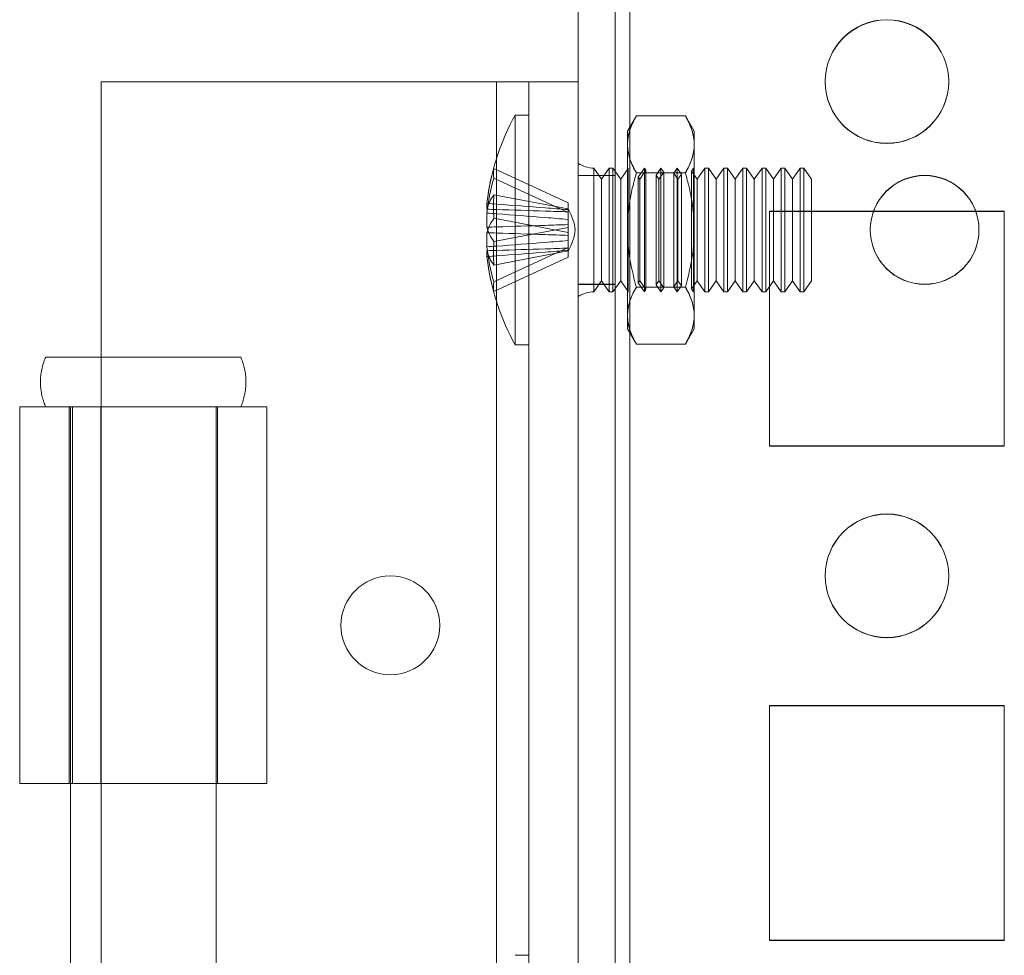
# Model space of a CAD drawing. Units: millimetres. Extents: x 63 to 8624, y 73 to 6188.
# Drawn here: x 4296 to 4336, y 2722 to 2760 of the extents above; entities that cross this region are included whole.
import ezdxf

# ---------------------------------------------------------------- set-up
doc = ezdxf.new("R2010")
doc.units = ezdxf.units.MM
doc.header["$LTSCALE"] = 5

msp = doc.modelspace()

# ---------------------------------------------------------------- linework, layer by layer
at = {"color": 7, "linetype": 'Continuous', "lineweight": 18}
for p, q in [((4318.765, 1910.011, -231.833), (4318.765, 3524.311, -231.833)), ((4318.765, 1910.002, -231.833), (4318.765, 3524.302, -231.833)), ((4320.265, 3524.311, -231.833), (4320.265, 1910.011, -231.833)), ((4320.265, 3524.302, -231.833), (4320.265, 1910.002, -231.833)), ((4320.865, 1910.011, -231.833), (4320.865, 3524.311, -231.833)), ((4320.865, 3524.311, -231.833), (4320.865, 1910.011, -231.833)), ((4320.865, 1910.002, -231.833), (4320.865, 3524.302, -231.833)), ((4320.865, 3524.302, -231.833), (4320.865, 1910.002, -231.833)), ((4318.765, 3477.161, -231.833), (4318.765, 1957.161, -231.833)), ((4318.765, 1957.152, -231.833), (4318.765, 3477.152, -231.833)), ((4320.265, 1957.161, -231.833), (4320.265, 3477.161, -231.833)), ((4320.265, 3477.152, -231.833), (4320.265, 1957.152, -231.833)), ((4320.865, 3477.161, -231.833), (4320.865, 1957.161, -231.833)), ((4320.865, 1957.161, -231.833), (4320.865, 3477.161, -231.833)), ((4320.865, 1957.152, -231.833), (4320.865, 3477.152, -231.833)), ((4320.865, 3477.152, -231.833), (4320.865, 1957.152, -231.833)), ((4299.465, 2744.002, -231.833), (4299.465, 2757.152, -231.833)), ((4299.465, 2757.152, -231.833), (4299.465, 2757.152, -231.833)), ((4299.465, 2744.002, -231.833), (4299.465, 2757.152, -231.833)), ((4299.465, 2757.152, -231.833), (4315.465, 2757.152, -231.833)), ((4299.465, 2757.152, -231.833), (4315.465, 2757.152, -231.833)), ((4315.465, 2757.152, -231.833), (4315.465, 2757.152, -231.833)), ((4315.465, 2677.152, -231.833), (4315.465, 2757.152, -231.833)), ((4315.465, 2677.152, -231.833), (4315.465, 2757.152, -231.833)), ((4318.765, 2757.152, -231.833), (4316.765, 2757.152, -231.833)), ((4316.765, 2757.152, -231.833), (4318.765, 2757.152, -231.833)), ((4316.765, 2677.152, -231.833), (4316.765, 2757.152, -231.833)), ((4316.765, 2757.152, -231.833), (4316.765, 2757.152, -231.833)), ((4316.765, 2677.152, -231.833), (4316.765, 2757.152, -231.833)), ((4318.765, 2757.152, -231.833), (4318.765, 2757.152, -231.833)), ((4318.765, 2677.152, -231.833), (4318.765, 2757.152, -231.833)), ((4318.765, 2677.152, -231.833), (4318.765, 2757.152, -231.833)), ((4328.765, 2757.161, -231.833), (4328.765, 2757.161, -231.833)), ((4328.765, 2757.152, -231.833), (4328.765, 2757.152, -231.833)), ((4333.765, 2757.161, -231.833), (4333.765, 2757.161, -231.833)), ((4333.765, 2757.152, -231.833), (4333.765, 2757.152, -231.833)), ((4316.765, 2755.802, -231.833), (4316.215, 2755.802, -231.833)), ((4316.215, 2755.801, -231.833), (4316.215, 2746.502, -231.833)), ((4316.765, 2755.798, -231.833), (4316.765, 2746.505, -231.833)), ((4321.122, 2755.77, -231.833), (4320.765, 2755.152, -231.833)), ((4321.122, 2755.77, -231.833), (4323.108, 2755.77, -231.833)), ((4323.465, 2755.152, -231.833), (4323.108, 2755.77, -231.833)), ((4320.765, 2754.616, -231.833), (4320.765, 2755.152, -231.833)), ((4323.465, 2754.616, -231.833), (4323.465, 2755.152, -231.833)), ((4320.765, 2751.152, -231.833), (4320.765, 2754.616, -231.833)), ((4320.765, 2754.616, -231.833), (4320.765, 2751.152, -231.833)), ((4323.465, 2751.152, -231.833), (4323.465, 2754.616, -231.833)), ((4323.465, 2754.616, -231.833), (4323.465, 2751.152, -231.833)), ((4315.355, 2753.641, -231.833), (4318.365, 2752.254, -231.833)), ((4318.765, 2753.848, -231.833), (4318.765, 2748.455, -231.833)), ((4319.715, 2753.207, -231.833), (4319.403, 2753.652, -231.833)), ((4319.403, 2753.652, -231.833), (4319.403, 2748.652, -231.833)), ((4319.403, 2748.653, -231.833), (4319.403, 2753.651, -231.833)), ((4320.026, 2753.652, -231.833), (4319.715, 2753.207, -231.833)), ((4320.176, 2753.652, -231.833), (4320.026, 2753.652, -231.833)), ((4320.026, 2748.653, -231.833), (4320.026, 2753.651, -231.833)), ((4320.488, 2753.207, -231.833), (4320.176, 2753.652, -231.833)), ((4320.176, 2748.653, -231.833), (4320.176, 2753.651, -231.833)), ((4320.795, 2753.645, -231.833), (4320.488, 2753.207, -231.833)), ((4320.79, 2753.652, -231.833), (4320.765, 2753.652, -231.833)), ((4320.765, 2748.652, -231.833), (4320.765, 2753.652, -231.833)), ((4320.795, 2753.645, -231.833), (4320.79, 2753.652, -231.833)), ((4320.79, 2753.652, -231.833), (4320.79, 2748.652, -231.833)), ((4320.795, 2753.645, -231.833), (4320.795, 2748.658, -231.833)), ((4321.453, 2753.652, -231.833), (4321.201, 2753.292, -231.833)), ((4321.512, 2753.566, -231.833), (4321.453, 2753.652, -231.833)), ((4321.453, 2753.652, -231.833), (4321.453, 2748.652, -231.833)), ((4322.115, 2753.652, -231.833), (4321.918, 2753.371, -231.833)), ((4322.23, 2753.488, -231.833), (4322.115, 2753.652, -231.833)), ((4322.115, 2753.652, -231.833), (4322.115, 2748.652, -231.833)), ((4322.777, 2753.652, -231.833), (4322.636, 2753.45, -231.833)), ((4322.947, 2753.409, -231.833), (4322.777, 2753.652, -231.833)), ((4322.777, 2753.652, -231.833), (4322.777, 2748.652, -231.833)), ((4323.439, 2753.652, -231.833), (4323.353, 2753.528, -231.833)), ((4323.452, 2753.633, -231.833), (4323.439, 2753.652, -231.833)), ((4323.439, 2753.652, -231.833), (4323.439, 2748.652, -231.833)), ((4323.465, 2753.652, -231.833), (4323.452, 2753.633, -231.833)), ((4323.465, 2753.652, -231.833), (4323.465, 2748.652, -231.833)), ((4323.89, 2753.652, -231.833), (4323.578, 2753.207, -231.833)), ((4324.04, 2753.652, -231.833), (4323.89, 2753.652, -231.833)), ((4323.89, 2748.653, -231.833), (4323.89, 2753.651, -231.833)), ((4324.351, 2753.207, -231.833), (4324.04, 2753.652, -231.833)), ((4324.04, 2748.653, -231.833), (4324.04, 2753.651, -231.833)), ((4324.663, 2753.652, -231.833), (4324.351, 2753.207, -231.833)), ((4324.812, 2753.652, -231.833), (4324.663, 2753.652, -231.833)), ((4324.663, 2748.653, -231.833), (4324.663, 2753.651, -231.833)), ((4325.124, 2753.207, -231.833), (4324.812, 2753.652, -231.833)), ((4324.812, 2748.653, -231.833), (4324.812, 2753.651, -231.833)), ((4325.435, 2753.652, -231.833), (4325.124, 2753.207, -231.833)), ((4325.585, 2753.652, -231.833), (4325.435, 2753.652, -231.833)), ((4325.435, 2748.653, -231.833), (4325.435, 2753.651, -231.833)), ((4325.897, 2753.207, -231.833), (4325.585, 2753.652, -231.833)), ((4325.585, 2748.653, -231.833), (4325.585, 2753.651, -231.833)), ((4326.208, 2753.652, -231.833), (4325.897, 2753.207, -231.833)), ((4326.358, 2753.652, -231.833), (4326.208, 2753.652, -231.833)), ((4326.208, 2748.653, -231.833), (4326.208, 2753.651, -231.833)), ((4326.669, 2753.207, -231.833), (4326.358, 2753.652, -231.833)), ((4326.358, 2748.653, -231.833), (4326.358, 2753.651, -231.833)), ((4326.981, 2753.652, -231.833), (4326.669, 2753.207, -231.833)), ((4327.13, 2753.652, -231.833), (4326.981, 2753.652, -231.833)), ((4326.981, 2748.653, -231.833), (4326.981, 2753.651, -231.833)), ((4327.442, 2753.207, -231.833), (4327.13, 2753.652, -231.833)), ((4327.13, 2748.653, -231.833), (4327.13, 2753.651, -231.833)), ((4327.754, 2753.652, -231.833), (4327.442, 2753.207, -231.833)), ((4327.903, 2753.652, -231.833), (4327.754, 2753.652, -231.833)), ((4327.754, 2748.653, -231.833), (4327.754, 2753.651, -231.833)), ((4328.215, 2753.207, -231.833), (4327.903, 2753.652, -231.833)), ((4327.903, 2748.653, -231.833), (4327.903, 2753.651, -231.833)), ((4315.355, 2753.248, -231.833), (4318.365, 2751.86, -231.833)), ((4320.265, 2753.361, -231.833), (4318.765, 2753.361, -231.833)), ((4318.765, 2748.961, -231.833), (4318.765, 2753.361, -231.833)), ((4320.265, 2753.352, -231.833), (4318.765, 2753.352, -231.833)), ((4318.765, 2748.952, -231.833), (4318.765, 2753.352, -231.833)), ((4320.265, 2748.961, -231.833), (4320.265, 2753.361, -231.833)), ((4320.265, 2748.952, -231.833), (4320.265, 2753.352, -231.833)), ((4321.122, 2753.461, -231.833), (4323.108, 2753.461, -231.833)), ((4321.122, 2753.461, -231.833), (4323.108, 2753.461, -231.833)), ((4321.26, 2753.207, -231.833), (4321.201, 2753.292, -231.833)), ((4321.201, 2749.011, -231.833), (4321.201, 2753.292, -231.833)), ((4321.512, 2753.566, -231.833), (4321.26, 2753.207, -231.833)), ((4321.512, 2748.738, -231.833), (4321.512, 2753.566, -231.833)), ((4322.033, 2753.207, -231.833), (4321.918, 2753.371, -231.833)), ((4321.918, 2748.933, -231.833), (4321.918, 2753.37, -231.833)), ((4322.23, 2753.488, -231.833), (4322.033, 2753.207, -231.833)), ((4322.23, 2748.819, -231.833), (4322.23, 2753.484, -231.833)), ((4322.806, 2753.207, -231.833), (4322.636, 2753.45, -231.833)), ((4322.636, 2748.857, -231.833), (4322.636, 2753.446, -231.833)), ((4322.947, 2753.409, -231.833), (4322.806, 2753.207, -231.833)), ((4322.947, 2748.895, -231.833), (4322.947, 2753.408, -231.833)), ((4323.578, 2753.207, -231.833), (4323.353, 2753.528, -231.833)), ((4323.353, 2748.776, -231.833), (4323.353, 2753.528, -231.833)), ((4323.452, 2748.67, -231.833), (4323.452, 2753.633, -231.833)), ((4319.715, 2749.097, -231.833), (4319.715, 2753.205, -231.833)), ((4320.488, 2749.097, -231.833), (4320.488, 2753.205, -231.833)), ((4321.26, 2749.097, -231.833), (4321.26, 2753.205, -231.833)), ((4322.033, 2749.097, -231.833), (4322.033, 2753.205, -231.833)), ((4322.806, 2749.097, -231.833), (4322.806, 2753.205, -231.833)), ((4323.578, 2749.097, -231.833), (4323.578, 2753.205, -231.833)), ((4324.351, 2749.097, -231.833), (4324.351, 2753.205, -231.833)), ((4325.124, 2749.097, -231.833), (4325.124, 2753.205, -231.833)), ((4325.897, 2749.097, -231.833), (4325.897, 2753.205, -231.833)), ((4326.669, 2749.097, -231.833), (4326.669, 2753.205, -231.833)), ((4327.442, 2749.097, -231.833), (4327.442, 2753.205, -231.833)), ((4328.215, 2749.097, -231.833), (4328.215, 2753.205, -231.833)), ((4315.355, 2752.575, -231.833), (4318.365, 2752.002, -231.833)), ((4315.076, 2752.227, -231.833), (4315.076, 2751.991, -231.833)), ((4318.365, 2752.254, -231.833), (4318.365, 2751.974, -231.833)), ((4318.365, 2752.254, -231.833), (4318.365, 2751.86, -231.833)), ((4315.076, 2751.265, -231.833), (4315.076, 2751.833, -231.833)), ((4318.365, 2751.886, -231.833), (4318.365, 2752.002, -231.833)), ((4318.365, 2751.05, -231.833), (4318.365, 2752.002, -231.833)), ((4318.365, 2751.581, -231.833), (4318.365, 2752.001, -231.833)), ((4318.365, 2751.886, -231.833), (4318.365, 2751.974, -231.833)), ((4318.365, 2750.934, -231.833), (4318.365, 2751.886, -231.833)), ((4318.365, 2751.581, -231.833), (4318.365, 2751.86, -231.833)), ((4336.015, 2751.911, -231.833), (4326.515, 2751.911, -231.833)), ((4326.515, 2751.911, -231.833), (4326.515, 2751.911, -231.833)), ((4336.015, 2751.911, -231.833), (4326.515, 2751.911, -231.833)), ((4326.515, 2751.911, -231.833), (4326.515, 2742.411, -231.833)), ((4326.515, 2751.911, -231.833), (4326.515, 2742.411, -231.833)), ((4326.515, 2751.902, -231.833), (4326.515, 2742.402, -231.833)), ((4326.515, 2751.902, -231.833), (4326.515, 2742.402, -231.833)), ((4326.515, 2751.902, -231.833), (4326.515, 2751.902, -231.833)), ((4336.015, 2751.902, -231.833), (4326.515, 2751.902, -231.833)), ((4336.015, 2751.902, -231.833), (4326.515, 2751.902, -231.833)), ((4336.015, 2751.911, -231.833), (4336.015, 2751.911, -231.833)), ((4336.015, 2742.411, -231.833), (4336.015, 2751.911, -231.833)), ((4336.015, 2742.411, -231.833), (4336.015, 2751.911, -231.833)), ((4336.015, 2751.902, -231.833), (4336.015, 2751.902, -231.833)), ((4336.015, 2742.402, -231.833), (4336.015, 2751.902, -231.833)), ((4336.015, 2742.402, -231.833), (4336.015, 2751.902, -231.833)), ((4315.355, 2751.623, -231.833), (4318.365, 2751.05, -231.833)), ((4315.355, 2750.68, -231.833), (4318.365, 2751.253, -231.833)), ((4318.365, 2751.581, -231.833), (4318.365, 2751.369, -231.833)), ((4318.365, 2751.369, -231.833), (4318.365, 2750.417, -231.833)), ((4318.365, 2751.253, -231.833), (4318.365, 2751.369, -231.833)), ((4318.365, 2751.253, -231.833), (4318.365, 2750.302, -231.833)), ((4315.076, 2751.039, -231.833), (4315.076, 2750.47, -231.833)), ((4318.365, 2751.05, -231.833), (4318.365, 2750.934, -231.833)), ((4318.365, 2750.722, -231.833), (4318.365, 2750.934, -231.833)), ((4320.765, 2751.152, -231.833), (4320.765, 2747.688, -231.833)), ((4320.765, 2751.152, -231.833), (4320.765, 2747.687, -231.833)), ((4323.465, 2751.152, -231.833), (4323.465, 2747.687, -231.833)), ((4323.465, 2747.688, -231.833), (4323.465, 2751.152, -231.833)), ((4330.59, 2751.161, -231.833), (4330.59, 2751.161, -231.833)), ((4330.59, 2751.152, -231.833), (4330.59, 2751.152, -231.833)), ((4334.99, 2751.161, -231.833), (4334.99, 2751.161, -231.833)), ((4334.99, 2751.152, -231.833), (4334.99, 2751.152, -231.833)), ((4318.365, 2750.722, -231.833), (4318.365, 2750.303, -231.833)), ((4318.365, 2750.722, -231.833), (4318.365, 2750.443, -231.833)), ((4315.076, 2750.077, -231.833), (4315.076, 2750.313, -231.833)), ((4315.355, 2749.056, -231.833), (4318.365, 2750.443, -231.833)), ((4315.355, 2749.728, -231.833), (4318.365, 2750.302, -231.833)), ((4315.355, 2748.662, -231.833), (4318.365, 2750.049, -231.833)), ((4318.365, 2750.049, -231.833), (4318.365, 2750.443, -231.833)), ((4318.365, 2750.417, -231.833), (4318.365, 2750.302, -231.833)), ((4318.365, 2750.417, -231.833), (4318.365, 2750.329, -231.833)), ((4318.365, 2750.049, -231.833), (4318.365, 2750.329, -231.833)), ((4318.765, 2748.961, -231.833), (4320.265, 2748.961, -231.833)), ((4318.765, 2748.952, -231.833), (4320.265, 2748.952, -231.833)), ((4319.403, 2748.652, -231.833), (4319.715, 2749.097, -231.833)), ((4319.715, 2749.097, -231.833), (4320.026, 2748.652, -231.833)), ((4320.176, 2748.652, -231.833), (4320.488, 2749.097, -231.833)), ((4320.488, 2749.097, -231.833), (4320.795, 2748.658, -231.833)), ((4321.201, 2749.011, -231.833), (4321.26, 2749.097, -231.833)), ((4321.201, 2749.011, -231.833), (4321.453, 2748.652, -231.833)), ((4321.26, 2749.097, -231.833), (4321.512, 2748.737, -231.833)), ((4321.918, 2748.933, -231.833), (4322.033, 2749.097, -231.833)), ((4321.918, 2748.933, -231.833), (4322.115, 2748.652, -231.833)), ((4322.033, 2749.097, -231.833), (4322.23, 2748.816, -231.833)), ((4322.636, 2748.854, -231.833), (4322.806, 2749.097, -231.833)), ((4322.636, 2748.854, -231.833), (4322.777, 2748.652, -231.833)), ((4322.777, 2748.652, -231.833), (4322.947, 2748.895, -231.833)), ((4322.806, 2749.097, -231.833), (4322.947, 2748.895, -231.833)), ((4323.353, 2748.775, -231.833), (4323.578, 2749.097, -231.833)), ((4323.578, 2749.097, -231.833), (4323.89, 2748.652, -231.833)), ((4324.04, 2748.652, -231.833), (4324.351, 2749.097, -231.833)), ((4324.351, 2749.097, -231.833), (4324.663, 2748.652, -231.833)), ((4324.812, 2748.652, -231.833), (4325.124, 2749.097, -231.833)), ((4325.124, 2749.097, -231.833), (4325.435, 2748.652, -231.833)), ((4325.585, 2748.652, -231.833), (4325.897, 2749.097, -231.833)), ((4325.897, 2749.097, -231.833), (4326.208, 2748.652, -231.833)), ((4326.358, 2748.652, -231.833), (4326.669, 2749.097, -231.833)), ((4326.669, 2749.097, -231.833), (4326.981, 2748.652, -231.833)), ((4327.13, 2748.652, -231.833), (4327.442, 2749.097, -231.833)), ((4327.442, 2749.097, -231.833), (4327.754, 2748.652, -231.833)), ((4327.903, 2748.652, -231.833), (4328.215, 2749.097, -231.833)), ((4320.026, 2748.652, -231.833), (4320.176, 2748.652, -231.833)), ((4320.765, 2748.652, -231.833), (4320.79, 2748.652, -231.833)), ((4320.79, 2748.652, -231.833), (4320.795, 2748.658, -231.833)), ((4321.122, 2748.842, -231.833), (4323.108, 2748.842, -231.833)), ((4321.122, 2748.842, -231.833), (4323.108, 2748.842, -231.833)), ((4321.453, 2748.652, -231.833), (4321.512, 2748.737, -231.833)), ((4322.115, 2748.652, -231.833), (4322.23, 2748.816, -231.833)), ((4323.353, 2748.775, -231.833), (4323.439, 2748.652, -231.833)), ((4323.439, 2748.652, -231.833), (4323.452, 2748.67, -231.833)), ((4323.452, 2748.67, -231.833), (4323.465, 2748.652, -231.833)), ((4323.89, 2748.652, -231.833), (4324.04, 2748.652, -231.833)), ((4324.663, 2748.652, -231.833), (4324.812, 2748.652, -231.833)), ((4325.435, 2748.652, -231.833), (4325.585, 2748.652, -231.833)), ((4326.208, 2748.652, -231.833), (4326.358, 2748.652, -231.833)), ((4326.981, 2748.652, -231.833), (4327.13, 2748.652, -231.833)), ((4327.754, 2748.652, -231.833), (4327.903, 2748.652, -231.833)), ((4320.765, 2747.688, -231.833), (4320.765, 2747.152, -231.833)), ((4323.465, 2747.688, -231.833), (4323.465, 2747.152, -231.833)), ((4320.765, 2747.152, -231.833), (4321.122, 2746.533, -231.833)), ((4323.108, 2746.533, -231.833), (4323.465, 2747.152, -231.833)), ((4316.215, 2746.502, -231.833), (4316.765, 2746.502, -231.833)), ((4321.122, 2746.533, -231.833), (4323.108, 2746.533, -231.833)), ((4296.165, 2744.002, -231.833), (4297.215, 2744.002, -231.833)), ((4298.165, 2744.002, -231.833), (4296.165, 2744.002, -231.833)), ((4296.165, 2744.002, -231.833), (4296.165, 2744.002, -231.833)), ((4296.165, 2744.002, -231.833), (4296.165, 2728.752, -231.833)), ((4296.165, 2744.002, -231.833), (4296.165, 2728.752, -231.833)), ((4298.165, 2744.002, -231.833), (4298.165, 2744.002, -231.833)), ((4298.165, 2744.002, -231.833), (4298.165, 2728.752, -231.833)), ((4298.165, 2744.002, -231.833), (4298.165, 2744.002, -231.833)), ((4298.165, 2744.002, -231.833), (4298.165, 2728.752, -231.833)), ((4298.215, 2744.002, -231.833), (4298.215, 2688.002, -231.833)), ((4298.899, 2744.002, -231.833), (4298.297, 2744.002, -231.833)), ((4298.297, 2744.002, -231.833), (4298.297, 2728.752, -231.833)), ((4299.444, 2744.002, -231.833), (4298.899, 2744.002, -231.833)), ((4299.444, 2744.002, -231.833), (4299.444, 2728.752, -231.833)), ((4299.465, 2728.752, -231.833), (4299.465, 2744.002, -231.833)), ((4299.465, 2744.002, -231.833), (4299.465, 2744.002, -231.833)), ((4299.465, 2728.752, -231.833), (4299.465, 2744.002, -231.833)), ((4304.115, 2688.002, -231.833), (4304.115, 2744.002, -231.833)), ((4304.165, 2728.752, -231.833), (4304.165, 2744.002, -231.833)), ((4306.165, 2728.752, -231.833), (4306.165, 2744.002, -231.833)), ((4326.515, 2742.411, -231.833), (4326.515, 2742.411, -231.833)), ((4326.515, 2742.411, -231.833), (4336.015, 2742.411, -231.833)), ((4326.515, 2742.411, -231.833), (4336.015, 2742.411, -231.833)), ((4326.515, 2742.402, -231.833), (4326.515, 2742.402, -231.833)), ((4326.515, 2742.402, -231.833), (4336.015, 2742.402, -231.833)), ((4326.515, 2742.402, -231.833), (4336.015, 2742.402, -231.833)), ((4336.015, 2742.411, -231.833), (4336.015, 2742.411, -231.833)), ((4336.015, 2742.402, -231.833), (4336.015, 2742.402, -231.833)), ((4328.765, 2737.161, -231.833), (4328.765, 2737.161, -231.833)), ((4328.765, 2737.152, -231.833), (4328.765, 2737.152, -231.833)), ((4333.765, 2737.161, -231.833), (4333.765, 2737.161, -231.833)), ((4333.765, 2737.152, -231.833), (4333.765, 2737.152, -231.833)), ((4309.165, 2735.152, -231.833), (4309.165, 2735.152, -231.833)), ((4313.165, 2735.152, -231.833), (4313.165, 2735.152, -231.833)), ((4336.015, 2731.911, -231.833), (4326.515, 2731.911, -231.833)), ((4336.015, 2731.911, -231.833), (4326.515, 2731.911, -231.833)), ((4326.515, 2731.911, -231.833), (4326.515, 2722.411, -231.833)), ((4326.515, 2731.911, -231.833), (4326.515, 2731.911, -231.833)), ((4326.515, 2731.911, -231.833), (4326.515, 2722.411, -231.833)), ((4326.515, 2731.902, -231.833), (4326.515, 2722.402, -231.833)), ((4326.515, 2731.902, -231.833), (4326.515, 2722.402, -231.833)), ((4326.515, 2731.902, -231.833), (4326.515, 2731.902, -231.833)), ((4336.015, 2731.902, -231.833), (4326.515, 2731.902, -231.833)), ((4336.015, 2731.902, -231.833), (4326.515, 2731.902, -231.833)), ((4336.015, 2731.911, -231.833), (4336.015, 2731.911, -231.833)), ((4336.015, 2722.411, -231.833), (4336.015, 2731.911, -231.833)), ((4336.015, 2722.411, -231.833), (4336.015, 2731.911, -231.833)), ((4336.015, 2722.402, -231.833), (4336.015, 2731.902, -231.833)), ((4336.015, 2722.402, -231.833), (4336.015, 2731.902, -231.833)), ((4336.015, 2731.902, -231.833), (4336.015, 2731.902, -231.833)), ((4298.165, 2728.752, -231.833), (4296.165, 2728.752, -231.833)), ((4296.165, 2728.752, -231.833), (4296.165, 2728.752, -231.833)), ((4296.165, 2728.752, -231.833), (4298.165, 2728.752, -231.833)), ((4298.165, 2728.752, -231.833), (4298.165, 2728.752, -231.833)), ((4299.444, 2728.752, -231.833), (4298.297, 2728.752, -231.833)), ((4299.465, 2705.552, -231.833), (4299.465, 2728.752, -231.833)), ((4299.465, 2728.752, -231.833), (4299.465, 2728.752, -231.833)), ((4299.465, 2705.552, -231.833), (4299.465, 2728.752, -231.833)), ((4326.515, 2722.411, -231.833), (4326.515, 2722.411, -231.833)), ((4326.515, 2722.411, -231.833), (4336.015, 2722.411, -231.833)), ((4326.515, 2722.411, -231.833), (4336.015, 2722.411, -231.833)), ((4326.515, 2722.402, -231.833), (4336.015, 2722.402, -231.833)), ((4326.515, 2722.402, -231.833), (4336.015, 2722.402, -231.833)), ((4326.515, 2722.402, -231.833), (4326.515, 2722.402, -231.833)), ((4336.015, 2722.411, -231.833), (4336.015, 2722.411, -231.833)), ((4336.015, 2722.402, -231.833), (4336.015, 2722.402, -231.833)), ((4316.765, 2721.802, -231.833), (4316.215, 2721.802, -231.833))]:
    msp.add_line(p, q, dxfattribs=at)
at = {"color": 7, "linetype": 'Continuous', "lineweight": 18, "elevation": -231.833, "flags": 128}
for points in [[(4315.465, 2757.152), (4315.769, 2757.152), (4316.071, 2757.152), (4316.368, 2757.152), (4316.657, 2757.152), (4316.936, 2757.152), (4317.202, 2757.152), (4317.454, 2757.152), (4317.688, 2757.152), (4317.904, 2757.152), (4318.098, 2757.152), (4318.271, 2757.152), (4318.419, 2757.152), (4318.542, 2757.152), (4318.639, 2757.152), (4318.709, 2757.152), (4318.751, 2757.152), (4318.765, 2757.152)], [(4315.465, 2757.152), (4315.668, 2757.152), (4315.867, 2757.152), (4316.055, 2757.152), (4316.229, 2757.152), (4316.384, 2757.152), (4316.517, 2757.152), (4316.623, 2757.152), (4316.701, 2757.152), (4316.749, 2757.152), (4316.765, 2757.152)], [(4301.165, 2746.002), (4300.839, 2746.002), (4300.515, 2746.002), (4300.195, 2746.002), (4299.882, 2746.002), (4299.578, 2746.002), (4299.285, 2746.002), (4299.004, 2746.002), (4298.739, 2746.002), (4298.49, 2746.002), (4298.259, 2746.002), (4298.048, 2746.002), (4297.858, 2746.002), (4297.691, 2746.002), (4297.548, 2746.002), (4297.429, 2746.002), (4297.336, 2746.002), (4297.269, 2746.002), (4297.228, 2746.002), (4297.215, 2746.002), (4297.228, 2746.002), (4297.269, 2746.002), (4297.336, 2746.002), (4297.429, 2746.002), (4297.548, 2746.002), (4297.691, 2746.002), (4297.858, 2746.002), (4298.048, 2746.002), (4298.259, 2746.002), (4298.49, 2746.002), (4298.739, 2746.002), (4299.004, 2746.002), (4299.285, 2746.002), (4299.578, 2746.002), (4299.882, 2746.002), (4300.195, 2746.002), (4300.515, 2746.002), (4300.839, 2746.002), (4301.165, 2746.002), (4301.491, 2746.002), (4301.815, 2746.002), (4302.134, 2746.002), (4302.447, 2746.002), (4302.752, 2746.002), (4303.045, 2746.002), (4303.325, 2746.002), (4303.591, 2746.002), (4303.84, 2746.002), (4304.071, 2746.002), (4304.282, 2746.002), (4304.472, 2746.002), (4304.639, 2746.002), (4304.782, 2746.002), (4304.901, 2746.002), (4304.994, 2746.002), (4305.061, 2746.002), (4305.101, 2746.002), (4305.115, 2746.002), (4305.101, 2746.002), (4305.061, 2746.002), (4304.994, 2746.002), (4304.901, 2746.002), (4304.782, 2746.002), (4304.639, 2746.002), (4304.472, 2746.002), (4304.282, 2746.002), (4304.071, 2746.002), (4303.84, 2746.002), (4303.591, 2746.002), (4303.325, 2746.002), (4303.045, 2746.002), (4302.752, 2746.002), (4302.447, 2746.002), (4302.134, 2746.002), (4301.815, 2746.002), (4301.491, 2746.002), (4301.165, 2746.002)], [(4296.165, 2744.002), (4296.178, 2744.002), (4296.219, 2744.002), (4296.287, 2744.002), (4296.382, 2744.002), (4296.503, 2744.002), (4296.649, 2744.002), (4296.82, 2744.002), (4297.014, 2744.002), (4297.231, 2744.002), (4297.47, 2744.002), (4297.729, 2744.002), (4298.007, 2744.002), (4298.302, 2744.002), (4298.613, 2744.002), (4298.937, 2744.002), (4299.274, 2744.002), (4299.621, 2744.002), (4299.976, 2744.002), (4300.338, 2744.002), (4300.705, 2744.002), (4301.074, 2744.002), (4301.443, 2744.002), (4301.811, 2744.002), (4302.176, 2744.002), (4302.535, 2744.002), (4302.886, 2744.002), (4303.228, 2744.002), (4303.559, 2744.002), (4303.877, 2744.002), (4304.18, 2744.002), (4304.466, 2744.002), (4304.734, 2744.002), (4304.983, 2744.002), (4305.211, 2744.002), (4305.417, 2744.002), (4305.6, 2744.002), (4305.758, 2744.002), (4305.892, 2744.002), (4305.999, 2744.002), (4306.08, 2744.002), (4306.134, 2744.002), (4306.162, 2744.002), (4306.161, 2744.002), (4306.134, 2744.002), (4306.079, 2744.002), (4305.998, 2744.002), (4305.89, 2744.002), (4305.756, 2744.002), (4305.597, 2744.002), (4305.414, 2744.002), (4305.208, 2744.002), (4304.979, 2744.002), (4304.73, 2744.002), (4304.462, 2744.002), (4304.175, 2744.002), (4303.872, 2744.002), (4303.554, 2744.002), (4303.223, 2744.002), (4302.881, 2744.002), (4302.529, 2744.002), (4302.17, 2744.002), (4301.805, 2744.002), (4301.437, 2744.002), (4301.068, 2744.002), (4300.699, 2744.002), (4300.332, 2744.002), (4299.971, 2744.002), (4299.615, 2744.002), (4299.268, 2744.002), (4298.932, 2744.002), (4298.607, 2744.002), (4298.297, 2744.002)], [(4299.465, 2744.002), (4299.16, 2744.002), (4298.858, 2744.002), (4298.562, 2744.002), (4298.273, 2744.002), (4297.994, 2744.002), (4297.728, 2744.002), (4297.476, 2744.002), (4297.242, 2744.002), (4297.026, 2744.002), (4296.831, 2744.002), (4296.659, 2744.002), (4296.511, 2744.002), (4296.388, 2744.002), (4296.291, 2744.002), (4296.221, 2744.002), (4296.179, 2744.002), (4296.165, 2744.002)], [(4297.215, 2744.002), (4297.23, 2744.002), (4297.277, 2744.002), (4297.353, 2744.002), (4297.46, 2744.002), (4297.596, 2744.002), (4297.759, 2744.002), (4297.949, 2744.002), (4298.165, 2744.002)], [(4298.899, 2744.002), (4299.176, 2744.002), (4299.466, 2744.002), (4299.768, 2744.002), (4300.08, 2744.002), (4300.399, 2744.002), (4300.724, 2744.002), (4301.052, 2744.002), (4301.38, 2744.002), (4301.707, 2744.002), (4302.03, 2744.002), (4302.347, 2744.002), (4302.656, 2744.002), (4302.955, 2744.002), (4303.242, 2744.002), (4303.514, 2744.002), (4303.769, 2744.002), (4304.007, 2744.002), (4304.225, 2744.002), (4304.422, 2744.002), (4304.596, 2744.002), (4304.747, 2744.002), (4304.873, 2744.002), (4304.973, 2744.002), (4305.047, 2744.002), (4305.094, 2744.002), (4305.114, 2744.002), (4305.107, 2744.002), (4305.072, 2744.002), (4305.01, 2744.002), (4304.922, 2744.002), (4304.808, 2744.002), (4304.669, 2744.002), (4304.505, 2744.002), (4304.318, 2744.002), (4304.11, 2744.002), (4303.881, 2744.002), (4303.633, 2744.002), (4303.368, 2744.002), (4303.088, 2744.002), (4302.795, 2744.002), (4302.49, 2744.002), (4302.177, 2744.002), (4301.856, 2744.002), (4301.531, 2744.002), (4301.203, 2744.002), (4300.874, 2744.002), (4300.548, 2744.002), (4300.226, 2744.002), (4299.91, 2744.002), (4299.604, 2744.002), (4299.308, 2744.002), (4299.024, 2744.002), (4298.756, 2744.002), (4298.504, 2744.002), (4298.271, 2744.002), (4298.057, 2744.002), (4297.866, 2744.002), (4297.697, 2744.002), (4297.552, 2744.002), (4297.431, 2744.002), (4297.337, 2744.002), (4297.269, 2744.002), (4297.228, 2744.002), (4297.215, 2744.002)], [(4299.465, 2744.002), (4299.261, 2744.002), (4299.063, 2744.002), (4298.875, 2744.002), (4298.701, 2744.002), (4298.546, 2744.002), (4298.413, 2744.002), (4298.307, 2744.002), (4298.228, 2744.002), (4298.181, 2744.002), (4298.165, 2744.002)], [(4298.165, 2744.002), (4298.178, 2744.002), (4298.219, 2744.002), (4298.286, 2744.002), (4298.379, 2744.002), (4298.497, 2744.002), (4298.64, 2744.002), (4298.805, 2744.002), (4298.991, 2744.002), (4299.197, 2744.002), (4299.421, 2744.002), (4299.661, 2744.002), (4299.914, 2744.002), (4300.178, 2744.002), (4300.452, 2744.002), (4300.732, 2744.002), (4301.015, 2744.002), (4301.3, 2744.002), (4301.584, 2744.002), (4301.864, 2744.002), (4302.138, 2744.002), (4302.403, 2744.002), (4302.657, 2744.002), (4302.897, 2744.002), (4303.122, 2744.002), (4303.329, 2744.002), (4303.516, 2744.002), (4303.682, 2744.002), (4303.826, 2744.002), (4303.945, 2744.002), (4304.04, 2744.002), (4304.108, 2744.002), (4304.15, 2744.002), (4304.165, 2744.002), (4304.153, 2744.002), (4304.113, 2744.002), (4304.048, 2744.002), (4303.956, 2744.002), (4303.839, 2744.002), (4303.697, 2744.002), (4303.533, 2744.002), (4303.348, 2744.002), (4303.143, 2744.002), (4302.92, 2744.002), (4302.681, 2744.002), (4302.428, 2744.002), (4302.164, 2744.002), (4301.891, 2744.002), (4301.612, 2744.002), (4301.328, 2744.002), (4301.043, 2744.002), (4300.759, 2744.002), (4300.479, 2744.002), (4300.205, 2744.002), (4299.939, 2744.002), (4299.685, 2744.002), (4299.444, 2744.002)], [(4298.165, 2744.002), (4298.247, 2744.002), (4298.332, 2744.002), (4298.42, 2744.002), (4298.511, 2744.002), (4298.604, 2744.002), (4298.7, 2744.002), (4298.799, 2744.002), (4298.899, 2744.002)], [(4301.165, 2744.002), (4300.884, 2744.002), (4300.607, 2744.002), (4300.334, 2744.002), (4300.068, 2744.002), (4299.813, 2744.002), (4299.57, 2744.002), (4299.341, 2744.002), (4299.129, 2744.002), (4298.935, 2744.002), (4298.762, 2744.002), (4298.61, 2744.002), (4298.481, 2744.002), (4298.377, 2744.002), (4298.298, 2744.002), (4298.245, 2744.002), (4298.218, 2744.002), (4298.218, 2744.002), (4298.245, 2744.002), (4298.298, 2744.002), (4298.377, 2744.002), (4298.481, 2744.002), (4298.61, 2744.002), (4298.762, 2744.002), (4298.935, 2744.002), (4299.129, 2744.002), (4299.341, 2744.002), (4299.57, 2744.002), (4299.813, 2744.002), (4300.068, 2744.002), (4300.334, 2744.002), (4300.607, 2744.002), (4300.884, 2744.002), (4301.165, 2744.002), (4301.445, 2744.002), (4301.723, 2744.002), (4301.996, 2744.002), (4302.261, 2744.002), (4302.517, 2744.002), (4302.76, 2744.002), (4302.988, 2744.002), (4303.201, 2744.002), (4303.394, 2744.002), (4303.568, 2744.002), (4303.72, 2744.002), (4303.848, 2744.002), (4303.953, 2744.002), (4304.032, 2744.002), (4304.085, 2744.002), (4304.111, 2744.002), (4304.111, 2744.002), (4304.085, 2744.002), (4304.032, 2744.002), (4303.953, 2744.002), (4303.848, 2744.002), (4303.72, 2744.002), (4303.568, 2744.002), (4303.394, 2744.002), (4303.201, 2744.002), (4302.988, 2744.002), (4302.76, 2744.002), (4302.517, 2744.002), (4302.261, 2744.002), (4301.996, 2744.002), (4301.723, 2744.002), (4301.445, 2744.002), (4301.165, 2744.002)], [(4296.165, 2728.752), (4296.179, 2728.752), (4296.221, 2728.752), (4296.291, 2728.752), (4296.388, 2728.752), (4296.511, 2728.752), (4296.659, 2728.752), (4296.831, 2728.752), (4297.026, 2728.752), (4297.242, 2728.752), (4297.476, 2728.752), (4297.728, 2728.752), (4297.994, 2728.752), (4298.273, 2728.752), (4298.562, 2728.752), (4298.858, 2728.752), (4299.16, 2728.752), (4299.465, 2728.752)], [(4298.297, 2728.752), (4298.607, 2728.752), (4298.932, 2728.752), (4299.268, 2728.752), (4299.615, 2728.752), (4299.971, 2728.752), (4300.332, 2728.752), (4300.699, 2728.752), (4301.068, 2728.752), (4301.437, 2728.752), (4301.805, 2728.752), (4302.17, 2728.752), (4302.529, 2728.752), (4302.881, 2728.752), (4303.223, 2728.752), (4303.554, 2728.752), (4303.872, 2728.752), (4304.175, 2728.752), (4304.462, 2728.752), (4304.73, 2728.752), (4304.979, 2728.752), (4305.208, 2728.752), (4305.414, 2728.752), (4305.597, 2728.752), (4305.756, 2728.752), (4305.89, 2728.752), (4305.998, 2728.752), (4306.079, 2728.752), (4306.134, 2728.752), (4306.161, 2728.752), (4306.162, 2728.752), (4306.134, 2728.752), (4306.08, 2728.752), (4305.999, 2728.752), (4305.892, 2728.752), (4305.758, 2728.752), (4305.6, 2728.752), (4305.417, 2728.752), (4305.211, 2728.752), (4304.983, 2728.752), (4304.734, 2728.752), (4304.466, 2728.752), (4304.18, 2728.752), (4303.877, 2728.752), (4303.559, 2728.752), (4303.228, 2728.752), (4302.886, 2728.752), (4302.535, 2728.752), (4302.176, 2728.752), (4301.811, 2728.752), (4301.443, 2728.752), (4301.074, 2728.752), (4300.705, 2728.752), (4300.338, 2728.752), (4299.976, 2728.752), (4299.621, 2728.752), (4299.274, 2728.752), (4298.937, 2728.752), (4298.613, 2728.752), (4298.302, 2728.752), (4298.007, 2728.752), (4297.729, 2728.752), (4297.47, 2728.752), (4297.231, 2728.752), (4297.014, 2728.752), (4296.82, 2728.752), (4296.649, 2728.752), (4296.503, 2728.752), (4296.382, 2728.752), (4296.287, 2728.752), (4296.219, 2728.752), (4296.178, 2728.752), (4296.165, 2728.752)], [(4298.165, 2728.752), (4298.181, 2728.752), (4298.228, 2728.752), (4298.307, 2728.752), (4298.413, 2728.752), (4298.546, 2728.752), (4298.701, 2728.752), (4298.875, 2728.752), (4299.063, 2728.752), (4299.261, 2728.752), (4299.465, 2728.752)], [(4299.444, 2728.752), (4299.685, 2728.752), (4299.939, 2728.752), (4300.205, 2728.752), (4300.479, 2728.752), (4300.759, 2728.752), (4301.043, 2728.752), (4301.328, 2728.752), (4301.612, 2728.752), (4301.891, 2728.752), (4302.164, 2728.752), (4302.428, 2728.752), (4302.681, 2728.752), (4302.92, 2728.752), (4303.143, 2728.752), (4303.348, 2728.752), (4303.533, 2728.752), (4303.697, 2728.752), (4303.839, 2728.752), (4303.956, 2728.752), (4304.048, 2728.752), (4304.113, 2728.752), (4304.153, 2728.752), (4304.165, 2728.752), (4304.15, 2728.752), (4304.108, 2728.752), (4304.04, 2728.752), (4303.945, 2728.752), (4303.826, 2728.752), (4303.682, 2728.752), (4303.516, 2728.752), (4303.329, 2728.752), (4303.122, 2728.752), (4302.897, 2728.752), (4302.657, 2728.752), (4302.403, 2728.752), (4302.138, 2728.752), (4301.864, 2728.752), (4301.584, 2728.752), (4301.3, 2728.752), (4301.015, 2728.752), (4300.732, 2728.752), (4300.452, 2728.752), (4300.178, 2728.752), (4299.914, 2728.752), (4299.661, 2728.752), (4299.421, 2728.752), (4299.197, 2728.752), (4298.991, 2728.752), (4298.805, 2728.752), (4298.64, 2728.752), (4298.497, 2728.752), (4298.379, 2728.752), (4298.286, 2728.752), (4298.219, 2728.752), (4298.178, 2728.752), (4298.165, 2728.752)]]:
    msp.add_lwpolyline(points, dxfattribs=at)
at = {"color": 7, "linetype": 'Continuous', "lineweight": 18}
for centre, radius in [((4331.265, 2757.161, -231.833), 2.5), ((4331.265, 2757.161, -231.833), 2.5), ((4331.265, 2757.152, -231.833), 2.5), ((4331.265, 2757.152, -231.833), 2.5), ((4332.79, 2751.161, -231.833), 2.2), ((4332.79, 2751.161, -231.833), 2.2), ((4332.79, 2751.152, -231.833), 2.2), ((4332.79, 2751.152, -231.833), 2.2), ((4331.265, 2737.161, -231.833), 2.5), ((4331.265, 2737.161, -231.833), 2.5), ((4331.265, 2737.152, -231.833), 2.5), ((4331.265, 2737.152, -231.833), 2.5), ((4311.165, 2735.152, -231.833), 2), ((4311.165, 2735.152, -231.833), 2)]:
    msp.add_circle(centre, radius, dxfattribs=at)
for centre, radius, start, end in [((4324.624, 2751.152, -231.833), 9.609, 151.0594, 171.9316), ((4323.295, 2751.34, -231.833), 8.267, 163.839, 173.8419), ((4316.881, 2753.444, -231.833), 1.539, 172.659, 187.341), ((4319.453, 2754.952, -231.833), 1.3, 238.0217, 267.7927), ((4323.295, 2750.947, -231.833), 8.267, 163.839, 173.8419), ((4316.835, 2751.509, -231.833), 1.824, 144.2549, 164.6977), ((4324.329, 2752.099, -231.833), 8.987, 176.9641, 183.0359), ((4316.835, 2750.557, -231.833), 1.824, 144.2549, 164.6977), ((4316.835, 2751.746, -231.833), 1.824, 195.3023, 215.7451), ((4323.295, 2751.357, -231.833), 8.267, 186.1581, 196.161), ((4324.329, 2750.204, -231.833), 8.987, 176.9641, 183.0359), ((4316.835, 2750.794, -231.833), 1.824, 195.3023, 215.7451), ((4323.295, 2750.963, -231.833), 8.267, 186.1581, 196.161), ((4324.624, 2751.152, -231.833), 9.609, 188.0684, 208.9406), ((4316.881, 2748.859, -231.833), 1.539, 172.659, 187.341), ((4319.453, 2747.352, -231.833), 1.3, 92.2073, 121.9783)]:
    msp.add_arc(centre, radius, start, end, dxfattribs=at)
for points, knots in [([(4320.765, 2754.616, -231.833), (4320.765, 2754.643, -231.833), (4320.767, 2754.76, -231.833), (4320.794, 2754.967, -231.833), (4320.868, 2755.237, -231.833), (4320.976, 2755.505, -231.833), (4321.073, 2755.682, -231.833), (4321.122, 2755.77, -231.833)], [0, 0, 0, 0, 0.070013, 0.29978, 0.530809, 0.765015, 1, 1, 1, 1]), ([(4321.122, 2755.77, -231.833), (4321.071, 2755.677, -231.833), (4320.969, 2755.49, -231.833), (4320.856, 2755.204, -231.833), (4320.779, 2754.912, -231.833), (4320.77, 2754.715, -231.833), (4320.765, 2754.616, -231.833)], [0, 0, 0, 0, 0.2472686, 0.4953626, 0.746874, 1, 1, 1, 1]), ([(4323.108, 2755.77, -231.833), (4323.159, 2755.677, -231.833), (4323.261, 2755.49, -231.833), (4323.373, 2755.204, -231.833), (4323.45, 2754.912, -231.833), (4323.46, 2754.715, -231.833), (4323.465, 2754.616, -231.833)], [0, 0, 0, 0, 0.2472686, 0.4953626, 0.746874, 1, 1, 1, 1]), ([(4323.465, 2754.616, -231.833), (4323.464, 2754.643, -231.833), (4323.463, 2754.76, -231.833), (4323.436, 2754.967, -231.833), (4323.362, 2755.237, -231.833), (4323.253, 2755.505, -231.833), (4323.156, 2755.682, -231.833), (4323.108, 2755.77, -231.833)], [0, 0, 0, 0, 0.070013, 0.29978, 0.530809, 0.765015, 1, 1, 1, 1]), ([(4321.122, 2753.461, -231.833), (4321.071, 2753.554, -231.833), (4320.969, 2753.741, -231.833), (4320.856, 2754.027, -231.833), (4320.779, 2754.32, -231.833), (4320.77, 2754.517, -231.833), (4320.765, 2754.616, -231.833)], [0, 0, 0, 0, 0.247269, 0.495363, 0.746874, 1, 1, 1, 1]), ([(4320.765, 2754.616, -231.833), (4320.765, 2754.588, -231.833), (4320.767, 2754.471, -231.833), (4320.794, 2754.264, -231.833), (4320.868, 2753.995, -231.833), (4320.976, 2753.726, -231.833), (4321.073, 2753.55, -231.833), (4321.122, 2753.461, -231.833)], [0, 0, 0, 0, 0.070013, 0.29978, 0.530809, 0.765015, 1, 1, 1, 1]), ([(4323.465, 2754.616, -231.833), (4323.464, 2754.588, -231.833), (4323.463, 2754.471, -231.833), (4323.436, 2754.264, -231.833), (4323.362, 2753.995, -231.833), (4323.253, 2753.726, -231.833), (4323.156, 2753.55, -231.833), (4323.108, 2753.461, -231.833)], [0, 0, 0, 0, 0.070013, 0.29978, 0.530809, 0.765015, 1, 1, 1, 1]), ([(4323.108, 2753.461, -231.833), (4323.159, 2753.554, -231.833), (4323.261, 2753.741, -231.833), (4323.373, 2754.027, -231.833), (4323.45, 2754.32, -231.833), (4323.46, 2754.517, -231.833), (4323.465, 2754.616, -231.833)], [0, 0, 0, 0, 0.247269, 0.495363, 0.746874, 1, 1, 1, 1]), ([(4321.122, 2753.461, -231.833), (4321.069, 2753.267, -231.833), (4320.94, 2752.795, -231.833), (4320.829, 2752.168, -231.833), (4320.773, 2751.59, -231.833), (4320.767, 2751.298, -231.833), (4320.765, 2751.152, -231.833)], [0, 0, 0, 0, 0.257198, 0.626269, 0.812787, 1, 1, 1, 1]), ([(4321.122, 2753.461, -231.833), (4321.069, 2753.267, -231.833), (4320.94, 2752.795, -231.833), (4320.829, 2752.168, -231.833), (4320.773, 2751.59, -231.833), (4320.767, 2751.298, -231.833), (4320.765, 2751.152, -231.833)], [0, 0, 0, 0, 0.257198, 0.626269, 0.812787, 1, 1, 1, 1]), ([(4323.108, 2753.461, -231.833), (4323.16, 2753.267, -231.833), (4323.289, 2752.795, -231.833), (4323.4, 2752.168, -231.833), (4323.457, 2751.59, -231.833), (4323.462, 2751.298, -231.833), (4323.465, 2751.152, -231.833)], [0, 0, 0, 0, 0.257198, 0.626269, 0.812787, 1, 1, 1, 1]), ([(4323.108, 2753.461, -231.833), (4323.16, 2753.267, -231.833), (4323.289, 2752.795, -231.833), (4323.4, 2752.168, -231.833), (4323.457, 2751.59, -231.833), (4323.462, 2751.298, -231.833), (4323.465, 2751.152, -231.833)], [0, 0, 0, 0, 0.257198, 0.626269, 0.812787, 1, 1, 1, 1]), ([(4318.365, 2751.974, -231.833), (4318.053, 2751.999, -231.833), (4317.088, 2752.077, -231.833), (4315.992, 2752.159, -231.833), (4315.206, 2752.217, -231.833), (4315.076, 2752.227, -231.833)], [0, 0, 0, 0, 0.284052, 0.880897, 1, 1, 1, 1]), ([(4315.076, 2751.991, -231.833), (4315.206, 2751.987, -231.833), (4315.992, 2751.963, -231.833), (4317.088, 2751.929, -231.833), (4318.053, 2751.897, -231.833), (4318.365, 2751.886, -231.833)], [0, 0, 0, 0, 0.119103, 0.715948, 1, 1, 1, 1]), ([(4315.076, 2751.833, -231.833), (4315.206, 2751.824, -231.833), (4315.992, 2751.766, -231.833), (4317.088, 2751.683, -231.833), (4318.053, 2751.606, -231.833), (4318.365, 2751.581, -231.833)], [0, 0, 0, 0, 0.1191025, 0.7159479, 1, 1, 1, 1]), ([(4318.365, 2751.369, -231.833), (4318.053, 2751.359, -231.833), (4317.088, 2751.327, -231.833), (4315.992, 2751.293, -231.833), (4315.206, 2751.269, -231.833), (4315.076, 2751.265, -231.833)], [0, 0, 0, 0, 0.284052, 0.880897, 1, 1, 1, 1]), ([(4318.365, 2750.934, -231.833), (4318.053, 2750.945, -231.833), (4317.088, 2750.977, -231.833), (4315.992, 2751.011, -231.833), (4315.206, 2751.035, -231.833), (4315.076, 2751.039, -231.833)], [0, 0, 0, 0, 0.284052, 0.880897, 1, 1, 1, 1]), ([(4320.765, 2751.152, -231.833), (4320.771, 2750.942, -231.833), (4320.784, 2750.448, -231.833), (4320.902, 2749.673, -231.833), (4321.048, 2749.12, -231.833), (4321.122, 2748.842, -231.833)], [0, 0, 0, 0, 0.268407, 0.632373, 1, 1, 1, 1]), ([(4320.765, 2751.152, -231.833), (4320.771, 2750.942, -231.833), (4320.784, 2750.448, -231.833), (4320.902, 2749.673, -231.833), (4321.048, 2749.12, -231.833), (4321.122, 2748.842, -231.833)], [0, 0, 0, 0, 0.268407, 0.632373, 1, 1, 1, 1]), ([(4323.465, 2751.152, -231.833), (4323.459, 2750.942, -231.833), (4323.445, 2750.448, -231.833), (4323.328, 2749.673, -231.833), (4323.181, 2749.12, -231.833), (4323.108, 2748.842, -231.833)], [0, 0, 0, 0, 0.268407, 0.632373, 1, 1, 1, 1]), ([(4323.465, 2751.152, -231.833), (4323.459, 2750.942, -231.833), (4323.445, 2750.448, -231.833), (4323.328, 2749.673, -231.833), (4323.181, 2749.12, -231.833), (4323.108, 2748.842, -231.833)], [0, 0, 0, 0, 0.268407, 0.632373, 1, 1, 1, 1]), ([(4315.076, 2750.47, -231.833), (4315.206, 2750.479, -231.833), (4315.992, 2750.537, -231.833), (4317.088, 2750.62, -231.833), (4318.053, 2750.697, -231.833), (4318.365, 2750.722, -231.833)], [0, 0, 0, 0, 0.119103, 0.715948, 1, 1, 1, 1]), ([(4315.076, 2750.313, -231.833), (4315.206, 2750.317, -231.833), (4315.992, 2750.341, -231.833), (4317.088, 2750.375, -231.833), (4318.053, 2750.407, -231.833), (4318.365, 2750.417, -231.833)], [0, 0, 0, 0, 0.119103, 0.715948, 1, 1, 1, 1]), ([(4318.365, 2750.329, -231.833), (4318.053, 2750.304, -231.833), (4317.088, 2750.227, -231.833), (4315.992, 2750.144, -231.833), (4315.206, 2750.086, -231.833), (4315.076, 2750.077, -231.833)], [0, 0, 0, 0, 0.284052, 0.880897, 1, 1, 1, 1]), ([(4321.122, 2748.842, -231.833), (4321.071, 2748.749, -231.833), (4320.969, 2748.562, -231.833), (4320.856, 2748.276, -231.833), (4320.779, 2747.984, -231.833), (4320.77, 2747.786, -231.833), (4320.765, 2747.688, -231.833)], [0, 0, 0, 0, 0.247269, 0.495363, 0.746874, 1, 1, 1, 1]), ([(4320.765, 2747.687, -231.833), (4320.765, 2747.715, -231.833), (4320.767, 2747.832, -231.833), (4320.794, 2748.039, -231.833), (4320.868, 2748.308, -231.833), (4320.976, 2748.577, -231.833), (4321.073, 2748.754, -231.833), (4321.122, 2748.842, -231.833)], [0, 0, 0, 0, 0.070013, 0.29978, 0.530809, 0.765015, 1, 1, 1, 1]), ([(4323.465, 2747.687, -231.833), (4323.464, 2747.715, -231.833), (4323.463, 2747.832, -231.833), (4323.436, 2748.039, -231.833), (4323.362, 2748.308, -231.833), (4323.253, 2748.577, -231.833), (4323.156, 2748.754, -231.833), (4323.108, 2748.842, -231.833)], [0, 0, 0, 0, 0.070013, 0.29978, 0.530809, 0.765015, 1, 1, 1, 1]), ([(4323.108, 2748.842, -231.833), (4323.159, 2748.749, -231.833), (4323.261, 2748.562, -231.833), (4323.373, 2748.276, -231.833), (4323.45, 2747.984, -231.833), (4323.46, 2747.786, -231.833), (4323.465, 2747.688, -231.833)], [0, 0, 0, 0, 0.247269, 0.495363, 0.746874, 1, 1, 1, 1]), ([(4320.765, 2747.688, -231.833), (4320.765, 2747.66, -231.833), (4320.767, 2747.543, -231.833), (4320.794, 2747.336, -231.833), (4320.868, 2747.067, -231.833), (4320.976, 2746.798, -231.833), (4321.073, 2746.621, -231.833), (4321.122, 2746.533, -231.833)], [0, 0, 0, 0, 0.070013, 0.29978, 0.530809, 0.765015, 1, 1, 1, 1]), ([(4321.122, 2746.533, -231.833), (4321.071, 2746.626, -231.833), (4320.969, 2746.813, -231.833), (4320.856, 2747.099, -231.833), (4320.779, 2747.391, -231.833), (4320.77, 2747.589, -231.833), (4320.765, 2747.687, -231.833)], [0, 0, 0, 0, 0.247269, 0.495363, 0.746874, 1, 1, 1, 1]), ([(4323.465, 2747.688, -231.833), (4323.464, 2747.66, -231.833), (4323.463, 2747.543, -231.833), (4323.436, 2747.336, -231.833), (4323.362, 2747.067, -231.833), (4323.253, 2746.798, -231.833), (4323.156, 2746.621, -231.833), (4323.108, 2746.533, -231.833)], [0, 0, 0, 0, 0.070013, 0.29978, 0.530809, 0.765015, 1, 1, 1, 1]), ([(4323.108, 2746.533, -231.833), (4323.159, 2746.626, -231.833), (4323.261, 2746.813, -231.833), (4323.373, 2747.099, -231.833), (4323.45, 2747.391, -231.833), (4323.46, 2747.589, -231.833), (4323.465, 2747.687, -231.833)], [0, 0, 0, 0, 0.247269, 0.495363, 0.746874, 1, 1, 1, 1]), ([(4297.218, 2746.008, -231.833), (4297.196, 2745.956, -231.833), (4297.145, 2745.833, -231.833), (4297.081, 2745.622, -231.833), (4297.03, 2745.38, -231.833), (4297.005, 2745.128, -231.833), (4297.005, 2744.879, -231.833), (4297.029, 2744.637, -231.833), (4297.075, 2744.403, -231.833), (4297.137, 2744.19, -231.833), (4297.191, 2744.059, -231.833), (4297.215, 2744, -231.833)], [0, 0, 0, 0, 0.08165, 0.193805, 0.318725, 0.441314, 0.561328, 0.678993, 0.794465, 0.907844, 1, 1, 1, 1]), ([(4305.112, 2743.996, -231.833), (4305.119, 2744.011, -231.833), (4305.156, 2744.097, -231.833), (4305.214, 2744.258, -231.833), (4305.275, 2744.49, -231.833), (4305.313, 2744.733, -231.833), (4305.328, 2744.984, -231.833), (4305.317, 2745.23, -231.833), (4305.283, 2745.469, -231.833), (4305.228, 2745.699, -231.833), (4305.167, 2745.878, -231.833), (4305.124, 2745.979, -231.833), (4305.112, 2746.008, -231.833)], [0, 0, 0, 0, 0.023848, 0.135607, 0.247582, 0.37102, 0.492155, 0.610832, 0.727242, 0.841513, 0.953725, 1, 1, 1, 1])]:
    msp.add_open_spline(points, degree=3, knots=knots, dxfattribs=at)
msp.add_open_spline([(4318.365, 2750.301, -231.833), (4318.503, 2750.584, -231.833), (4318.78, 2751.152, -231.833), (4318.503, 2751.719, -231.833), (4318.365, 2752.003, -231.833)], degree=3, dxfattribs=at)

doc.saveas('drawing.dxf')
